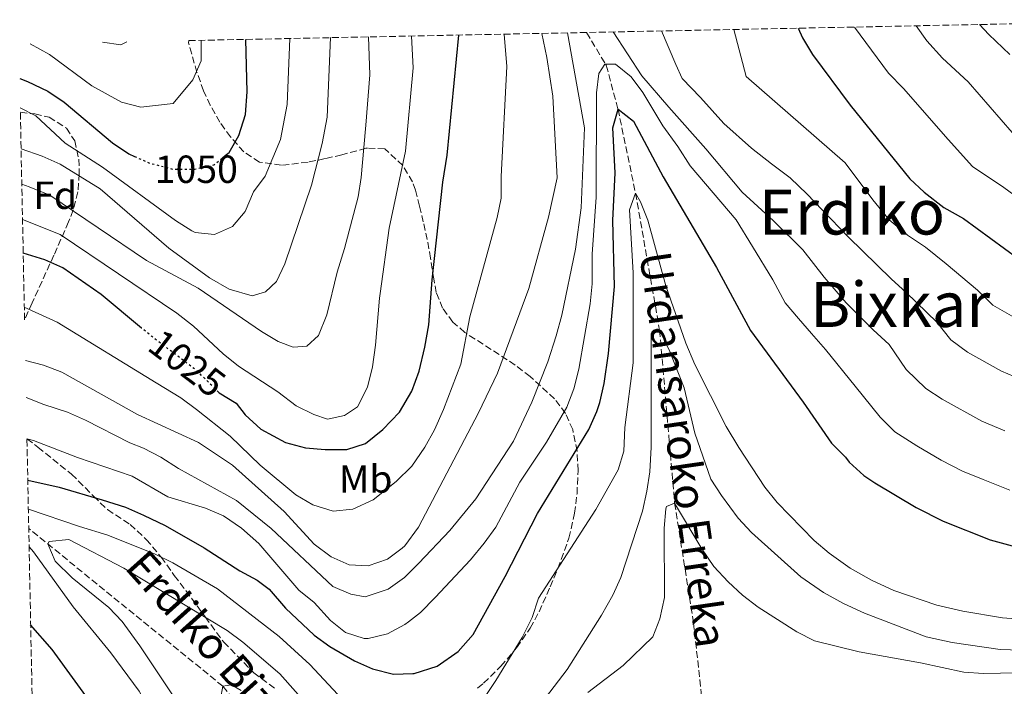
# Model space of a CAD drawing. Units: metres. Extents: x 637500 to 640943, y 4762201 to 4764582.
# Drawn here: x 637500 to 637751, y 4764350 to 4764520 of the extents above; entities that cross this region are included whole.
import ezdxf
from ezdxf.enums import TextEntityAlignment as Align

# ---------------------------------------------------------------- set-up
doc = ezdxf.new("R2010")
doc.units = ezdxf.units.M
doc.header["$MEASUREMENT"] = 0
doc.linetypes.add('DGN Style 3', pattern=[2.435890702152634, 1.739921930109024, -0.6959687720436097])
doc.linetypes.add('DGN Style 5', pattern=[1.217945351076317, 0.5219765790327072, -0.6959687720436097])
for name, color, linetype, lineweight in [('Barranco lineal', 142, 'DGN Style 3', 13), ('Cota de curva de nivel directora', 7, 'Continuous', 0), ('Curva de nivel directora', 30, 'Continuous', 30), ('Curva de nivel directora no vista', 30, 'DGN Style 5', 30), ('Curva de nivel intermedia', 30, 'Continuous', 0), ('Etiqueta de uso rústico', 92, 'Continuous', 0), ('Etiqueta de zona arbolada', 92, 'Continuous', 0), ('Texto de arroyo-regatas y barrancos', 142, 'Continuous', 0), ('Texto de Área (paraje) menor', 7, 'Continuous', 0), ('Zona arbolada', 92, 'DGN Style 3', 0)]:
    doc.layers.add(name, color=color, linetype=linetype, lineweight=lineweight)
doc.styles.add('Style-Arial', font='arial.ttf')

msp = doc.modelspace()

# ---------------------------------------------------------------- linework, layer by layer
at = {"layer": 'Barranco lineal', "color": 142, "linetype": 'DGN Style 3', "lineweight": 13, "extrusion": (-0.6305139943139648, -0.776163918772647, 0.004655552570562447), "elevation": -4099897.030353228, "flags": 128}
msp.add_lwpolyline([(-2509171.582435318, 20072.50368730699), (-2509229.20453228, 20077.50374149329), (-2509235.473592281, 20079.50376316781)], dxfattribs=at)
at = {"layer": 'Barranco lineal', "color": 142, "linetype": 'DGN Style 3', "lineweight": 13}
for points in [[(637644.6799999997, 4764516.600000001, 1008.800000000003), (637649.54, 4764508.480000001, 1005), (637649.7000000002, 4764508.220000001, 1004.869999999995), (637652.7100000001, 4764497.029999999, 1000), (637657.1900000004, 4764475.550000001, 995), (637663.3300000001, 4764440.57, 990), (637667.1699999999, 4764396.430000001, 985), (637671.9800000006, 4764365.869999999, 982.7700000000042), (637675.1500000004, 4764337.17, 980.2100000000064)], [(637551.8200000003, 4764349.619999999, 985), (637566.8600000005, 4764330.640000001, 981.029999999999), (637579.1399999997, 4764311.52, 980), (637583.5, 4764307.25, 979.75), (637586.7000000002, 4764303.380000001, 979.2599999999949), (637593.5999999996, 4764294.24, 978.0200000000042), (637600.3899999997, 4764284.74, 977.7700000000042), (637606.8399999999, 4764277.02, 976.4700000000012), (637614.1299999999, 4764268.300000001, 975), (637615.2400000002, 4764265.869999999, 974.5800000000017)]]:
    msp.add_polyline3d(points, dxfattribs=at)
at = {"layer": 'Curva de nivel directora', "color": 30, "linetype": 'Continuous', "lineweight": 30, "flags": 128}
for points, elevation in [([(637698.7000000007, 4764517.700000001), (637699.8000000003, 4764515.26), (637702.3700000007, 4764511.010000001), (637711.9599999996, 4764498.029999999), (637727.1900000002, 4764479.26), (637730.8400000002, 4764475.84), (637735.8699999994, 4764471.930000001), (637740.8799999985, 4764469.07), (637754.9099999988, 4764458.910000001), (637760.5500000003, 4764455.630000002), (637777.4599999995, 4764448.41), (637789.469999999, 4764442.390000001), (637799.8899999994, 4764438.850000001), (637805.4199999992, 4764437.200000001)], 1025), ([(637550.7099999993, 4764424.740000002), (637550.9100000004, 4764424.529999999), (637555.1999999997, 4764421.960000001), (637557.5199999998, 4764418.960000002), (637561.4999999985, 4764415.26), (637567.8399999996, 4764411.86), (637572.889999999, 4764410.550000001), (637577.9699999995, 4764410.100000001), (637583.4900000005, 4764410.09), (637588.2499999991, 4764411.660000003), (637592.6900000004, 4764415.24), (637594.7699999991, 4764417.41), (637596.9100000004, 4764419.640000002), (637600.0799999998, 4764424.970000003), (637601.8999999993, 4764430.080000003), (637603.4100000004, 4764436.230000001), (637604.3899999993, 4764441.960000002), (637605.2199999986, 4764453.430000001), (637607.9999999992, 4764478.37), (637609.0799999987, 4764485.240000002), (637612.0999999985, 4764515.939999999)], 1025), ([(637552.4399999992, 4764485.190000001), (637553.4000000004, 4764485.980000001), (637555.8700000002, 4764490.320000002), (637557.5899999992, 4764495.65), (637558.0499999997, 4764501.42), (637557.6499999994, 4764514.84)], 1050), ([(637499.9399999992, 4764504.870000001), (637501.9299999987, 4764504.12), (637507.159999999, 4764501.620000001), (637511.3099999997, 4764498.84), (637523.6700000003, 4764488.42), (637527.7800000008, 4764485.580000001), (637529.2499999994, 4764484.939999999)], 1050), ([(637502.0000000001, 4764402.24), (637509.9899999987, 4764400.45), (637521.0399999995, 4764397.230000001), (637526.9400000003, 4764395.34), (637531.5099999991, 4764393.310000001), (637537.1100000005, 4764390.670000001), (637547.0399999992, 4764385), (637556.1299999995, 4764379.11), (637560.6, 4764376.730000001), (637563.6100000007, 4764374.45), (637567.8499999986, 4764369.58), (637575.0899999985, 4764362.680000001), (637579.1599999988, 4764359.780000002), (637585.4399999996, 4764356.130000001), (637589.9999999994, 4764354.100000001), (637595.4199999997, 4764352.720000003), (637600.3199999991, 4764352.91), (637600.6499999999, 4764352.920000001), (637606.5099999983, 4764354.760000001), (637611.8700000005, 4764358.529999999), (637615.7199999995, 4764362.860000002), (637623.9000000004, 4764377.66), (637632.1799999994, 4764393.78), (637645.2799999998, 4764415.210000001), (637647.3200000004, 4764419.770000001), (637648.029999999, 4764422.090000001), (637649.169999999, 4764426.960000001), (637650.2999999999, 4764434.59), (637651.7799999996, 4764451.74), (637651.3999999998, 4764468.600000001), (637651.9499999996, 4764480.750000001), (637651.4199999998, 4764492.289999999), (637652.7099999995, 4764497.03), (637656.6700000003, 4764493.960000001), (637664.2000000007, 4764479.77), (637677.8300000007, 4764456.62), (637686.5399999989, 4764440.470000001), (637699.979999999, 4764422.210000002), (637707.2500000001, 4764411.680000001), (637710.8299999987, 4764408.180000002), (637711.7599999985, 4764406.830000001), (637715.5099999991, 4764403.500000001), (637718.2599999984, 4764401.59), (637728.8699999988, 4764395.32), (637735.6900000006, 4764391.779999999), (637747.7099999991, 4764387.000000001), (637758.02, 4764384.190000001)], 1000), ([(637531.0499999986, 4764441.119999999), (637520.730000001, 4764449.670000001), (637510.9299999997, 4764456.500000002), (637506.3599999987, 4764458.560000001), (637500.829999999, 4764460.270000001)], 1025), ([(637543.5900000002, 4764264.15), (637543.8299999994, 4764264.650000001), (637547.3399999986, 4764274.58), (637547.9299999987, 4764278.789999999), (637547.7199999986, 4764284.430000001), (637547.019999999, 4764289.380000002), (637545.7599999983, 4764294.779999999), (637538.219999999, 4764313.970000001), (637533.5499999997, 4764322.869999999), (637525.8299999994, 4764334.800000001), (637508.2599999986, 4764359.020000001), (637502.74, 4764365.350000001)], 1000)]:
    msp.add_lwpolyline(points, dxfattribs=dict(at, elevation=elevation))
at = {"layer": 'Curva de nivel directora no vista', "color": 30, "linetype": 'DGN Style 5', "lineweight": 30, "flags": 128}
for points, elevation in [([(637529.2499999994, 4764484.939999999), (637533.1099999994, 4764483.25), (637539.2099999993, 4764481.67), (637544.6799999988, 4764481.680000001), (637549.5400000003, 4764482.789999999), (637552.4399999992, 4764485.190000001)], 1050), ([(637550.7099999993, 4764424.740000002), (637545.2499999988, 4764430.180000001), (637533.6500000004, 4764438.970000001), (637531.0499999986, 4764441.119999999)], 1025)]:
    msp.add_lwpolyline(points, dxfattribs=dict(at, elevation=elevation))
at = {"layer": 'Curva de nivel intermedia', "color": 30, "linetype": 'Continuous', "lineweight": 0, "flags": 128}
for points, elevation in [([(637682.2600000009, 4764517.369999997), (637685.4400000015, 4764505.4), (637710.7100000002, 4764483.270000001), (637717.7900000013, 4764473.849999999), (637721.9800000022, 4764468.759999999), (637726.5900000011, 4764464.84), (637731.2000000001, 4764461.740000002), (637736.530000001, 4764457.500000001), (637744.4900000005, 4764450.75), (637748.4400000002, 4764446.939999999), (637755.5800000015, 4764442.859999998)], 1020), ([(637713.0800000017, 4764517.989999999), (637721.7400000008, 4764506.25), (637725.5600000008, 4764502.329999999), (637736.9700000014, 4764489.229999999), (637743.2000000008, 4764482.4), (637751.2400000007, 4764476.989999999), (637755.9700000003, 4764473.55)], 1030), ([(637728.7999999995, 4764518.310000001), (637731.5300000008, 4764514.470000001), (637735.5699999998, 4764510.060000001), (637742.1500000004, 4764503.999999999), (637753.3700000008, 4764491.02)], 1035), ([(637745.0200000004, 4764518.640000001), (637747.3700000016, 4764516.069999999), (637752.7600000007, 4764510.949999998)], 1040), ([(637500.0900000012, 4764497.359999998), (637504.060000001, 4764495.289999999), (637511.5500000011, 4764488.310000001), (637521.1199999999, 4764482.17), (637539.7000000009, 4764468.569999999), (637543.920000001, 4764465.920000001), (637544.7200000011, 4764465.5), (637549.7000000011, 4764465), (637554.3000000013, 4764467.060000001), (637557.4999999999, 4764470.9), (637559.6800000012, 4764475.869999999), (637562.6500000019, 4764479.91), (637566.5099999999, 4764489.31), (637568.2599999999, 4764498.189999999), (637568.8800000013, 4764515.07)], 1045.000000000001), ([(637500.3000000014, 4764486.869999999), (637505.7100000005, 4764485.029999999), (637510.2800000014, 4764483), (637520.5000000007, 4764476.71), (637537.990000001, 4764461.529999998), (637548.3900000014, 4764453.96), (637553.4600000007, 4764451.05), (637559.3100000002, 4764449.310000001), (637562.7200000011, 4764450.33), (637565.5199999996, 4764453.029999998), (637567.6000000006, 4764457.500000001), (637574.42, 4764477.590000001), (637577.1600000004, 4764488.289999999), (637578.4600000012, 4764494.949999999), (637579.3200000017, 4764515.279999998)], 1040), ([(637500.4800000002, 4764477.84), (637502.4000000004, 4764477.210000001), (637507.6200000016, 4764475.029999999), (637532.3499999995, 4764458.380000002), (637545.5199999991, 4764451.279999998), (637561.6399999993, 4764440.24), (637565.9100000006, 4764437.640000001), (637569.7700000008, 4764436.220000001), (637573.250000001, 4764436.519999999), (637576.2400000016, 4764439.190000001), (637578.3200000004, 4764444.460000001), (637580.9700000014, 4764455.399999999), (637582.8900000014, 4764461.449999998), (637586.3500000014, 4764474.640000001), (637587.1400000004, 4764479.570000002), (637587.7999999998, 4764487.269999999), (637588.2800000004, 4764492.92), (637589.36, 4764505.789999999), (637589.0200000004, 4764515.479999999)], 1035), ([(637500.6600000013, 4764468.84), (637510.2400000013, 4764464.98), (637540.100000001, 4764444.92), (637544.320000001, 4764441.56), (637551.9299999997, 4764434.489999999), (637555.8099999999, 4764431.34), (637565.8600000015, 4764424.810000001), (637570.550000001, 4764421.219999999), (637575.0599999992, 4764419.050000001), (637578.5500000007, 4764417.88), (637582.8500000011, 4764418.759999998), (637586.2100000007, 4764421.019999998), (637588.7099999995, 4764426.029999999), (637590.0100000004, 4764431.239999999), (637590.7900000005, 4764436.760000001), (637591.8000000007, 4764448.71), (637591.9700000007, 4764449.949999998), (637594.2400000016, 4764466.59), (637598.4400000015, 4764486.259999999), (637600.3900000006, 4764507.56), (637599.9800000016, 4764515.699999998)], 1030), ([(637501.1100000006, 4764446.42), (637509.5100000004, 4764442.619999999), (637534.8200000017, 4764427.100000001), (637541.1200000005, 4764423.289999999), (637545.1200000013, 4764420.289999999), (637553.6500000008, 4764413.51), (637561.3600000021, 4764406.09), (637570.4200000013, 4764398.489999999), (637574.7599999999, 4764395.930000001), (637580.0000000013, 4764394.31), (637585.0100000004, 4764394.830000001), (637590.1800000003, 4764397.27), (637596.1000000013, 4764401.939999999), (637600.070000001, 4764405.880000002), (637603.4000000014, 4764410.709999999), (637605.820000002, 4764415.079999999), (637608.16, 4764420.300000001), (637612.5900000002, 4764431.87), (637614.8800000013, 4764444.009999999), (637621.8600000017, 4764469.390000001), (637622.8800000009, 4764474.279999998), (637622.8800000009, 4764479.789999997), (637624.3400000005, 4764507.949999998), (637623.6500000021, 4764516.179999999)], 1020), ([(637501.3899999999, 4764432.8), (637506.0300000003, 4764431.630000001), (637510.6900000006, 4764429.82), (637530.0600000008, 4764419.039999997), (637545.6100000008, 4764411.91), (637554.2400000008, 4764406.119999998), (637567.4999999999, 4764394.23), (637575.1700000011, 4764385.960000002), (637579.4800000006, 4764382.689999999), (637584.0500000014, 4764380.67), (637588.8900000006, 4764380.4), (637593.8600000016, 4764382.109999998), (637597.5600000009, 4764384.92), (637598.3000000007, 4764385.480000001), (637601.7400000007, 4764390.239999999), (637617.0600000005, 4764419.429999999), (637621.900000002, 4764429.61), (637629.9500000009, 4764451.230000001), (637634.9300000009, 4764469.439999999), (637637.1300000002, 4764479.439999999), (637636.0599999997, 4764500.34), (637634.5399999997, 4764510.220000001), (637633.2700000001, 4764516.369999998)], 1015), ([(637501.570000001, 4764423.4), (637506.1200000017, 4764421.600000001), (637512.13, 4764419.599999999), (637516.7000000009, 4764417.59), (637528.04, 4764411.789999999), (637531.5300000014, 4764410.48), (637535.9700000006, 4764408.179999999), (637540.5200000012, 4764405.26), (637555.3200000004, 4764397.07), (637564.1500000015, 4764389.940000001), (637579.8899999995, 4764375.109999999), (637584.4800000006, 4764373.130000002), (637588.1200000016, 4764372.439999999), (637593.9900000013, 4764374.390000001), (637598.2100000012, 4764377.409999999), (637601.8200000012, 4764381.04), (637609.7900000019, 4764389.380000001), (637616.3699999999, 4764397.49), (637626.0000000013, 4764412.24), (637630.6900000006, 4764422.209999999), (637634.7499999999, 4764432.489999999), (637636.9400000003, 4764439.119999998), (637638.3500000007, 4764444.430000001), (637641.8900000012, 4764461.249999999), (637643.2700000004, 4764471.800000002), (637644.1700000011, 4764492.289999999), (637639.8100000003, 4764516.51)], 1010), ([(637651.4900000013, 4764516.739999999), (637658.7500000012, 4764505.499999999), (637665.6800000002, 4764497.56), (637675.0900000003, 4764486.890000001), (637684.4400000002, 4764475.859999998), (637692.4100000008, 4764468.5), (637699.8600000006, 4764461.090000001), (637705.3300000001, 4764454.119999999), (637711.0000000007, 4764447.569999999), (637717.8200000003, 4764440.67), (637721.9500000009, 4764436.890000001), (637726.3099999995, 4764430.569999999), (637731.2699999993, 4764425.66), (637735.5000000006, 4764422.989999999), (637745.6300000004, 4764417.319999998), (637751.5, 4764414.9)], 1010), ([(637663.7900000014, 4764516.99), (637667.4400000017, 4764508.460000001), (637669.1100000013, 4764504.869999998), (637673.7300000014, 4764500.029999999), (637679.7199999995, 4764493.38), (637686.7900000014, 4764487.05), (637691.8699999999, 4764483.039999997), (637696.6900000012, 4764479.449999998), (637700.9900000016, 4764475.330000001), (637704.8200000006, 4764471.31), (637711.5400000017, 4764464.359999998), (637722.4500000017, 4764453.649999999), (637726.2500000015, 4764450.220000001), (637734.0700000002, 4764442.579999999), (637737.6500000008, 4764438.079999999), (637741.9700000014, 4764434.960000001), (637750.5999999992, 4764430.089999998), (637757.0900000002, 4764427.38)], 1015), ([(637502.6500000006, 4764513.720000001), (637507.5700000002, 4764510.949999998), (637518.4000000019, 4764502.96), (637525.9500000002, 4764498.829999999), (637530.8300000017, 4764497.57), (637539.0900000008, 4764498.46), (637544.1600000003, 4764504.490000002), (637546.2900000003, 4764509.399999999), (637546.2800000013, 4764514.609999999)], 1055), ([(637521.0900000008, 4764514.100000001), (637525.74, 4764513.470000001), (637527.2599999999, 4764514.220000001)], 1060), ([(637752.7400000005, 4764399.679999999), (637745.920000001, 4764402.41), (637740.6600000015, 4764404.55), (637735.2100000001, 4764407.380000001), (637729.0300000019, 4764411.020000001), (637723.3900000004, 4764414.580000001), (637719.6399999997, 4764418.32), (637713.2400000005, 4764426.26), (637705.7000000011, 4764435.67), (637702.1500000017, 4764439.749999999), (637698.7699999998, 4764443.54), (637695.4000000014, 4764447.539999999), (637692.2300000021, 4764453.42), (637687.0700000009, 4764461.92), (637682.850000001, 4764468.720000002), (637671.1200000006, 4764482.539999999), (637668.0100000015, 4764487.45), (637664.1700000014, 4764492.720000001), (637659.0500000007, 4764501.300000002), (637656.0700000012, 4764505.289999999), (637652.0700000002, 4764508.51), (637649.3700000001, 4764508.480000001), (637647.7800000008, 4764506.130000002), (637647.2500000012, 4764501.149999999), (637647.1399999994, 4764474.52), (637646.0800000001, 4764459.960000002), (637646.1500000014, 4764452.369999998), (637645.5700000003, 4764447.330000001), (637642.7100000015, 4764430.619999998), (637641.4599999997, 4764425.619999998), (637639.6500000015, 4764420.949999998), (637634.4400000013, 4764411.970000001), (637627.670000001, 4764401.76), (637621.4700000006, 4764390.239999999), (637618.5500000014, 4764386.179999998), (637615.0600000002, 4764381.929999999), (637605.9900000021, 4764372.269999999), (637602.2900000005, 4764368.489999999), (637599.1800000013, 4764366.109999998), (637598.3099999997, 4764365.439999998), (637593.8100000002, 4764363.009999998), (637588.9100000008, 4764361.810000001), (637587.9000000004, 4764361.810000001), (637583.1500000006, 4764363.369999998), (637579.2800000015, 4764366.459999999), (637575.1300000009, 4764371.050000001), (637571.2200000016, 4764374.16), (637561.0100000012, 4764386.09), (637556.5600000009, 4764390), (637552.0100000001, 4764393.179999999), (637547.3699999999, 4764395.09), (637537.7499999997, 4764397.970000001), (637528.6300000001, 4764403.310000001), (637514.7400000007, 4764408.029999999), (637503.5, 4764412.369999998), (637501.79, 4764412.830000001)], 1005), ([(637615.1800000007, 4764341.680000001), (637621.4999999997, 4764351.109999998), (637628.2099999996, 4764362.079999999), (637630.8099999991, 4764367.199999999), (637632.4299999997, 4764372.099999999), (637647.0800000012, 4764394.789999999), (637652.7499999999, 4764404.88), (637654.2000000003, 4764409.67), (637654.4700000008, 4764415.699999998), (637656.600000001, 4764432.25), (637656.5400000005, 4764455.220000001), (637655.6100000007, 4764471.32), (637657.190000001, 4764475.55), (637658.4500000017, 4764473.33), (637660.3300000015, 4764468.679999999), (637664.9400000004, 4764451.92), (637670.020000001, 4764437.279999999), (637672.3000000009, 4764431.83), (637680.3000000005, 4764416), (637683.5199999993, 4764410.570000002), (637690.2100000014, 4764400.439999999), (637693.3600000007, 4764396.55), (637702.7599999997, 4764386.84), (637706.5999999996, 4764383.639999999), (637711.9800000021, 4764379.789999999), (637717.4100000013, 4764376.739999999), (637723.110000001, 4764374.109999998), (637734.1000000014, 4764370.34), (637740.7199999997, 4764368.789999999), (637750.9099999999, 4764367.09), (637762.0600000012, 4764366.279999998)], 995.0000000000002), ([(637626.6699999997, 4764336.859999999), (637639.7300000021, 4764353.949999999), (637648.4699999993, 4764367.83), (637651.3799999995, 4764372.899999999), (637653.4600000004, 4764377.45), (637658.9299999999, 4764394.380000002), (637660.0800000011, 4764399.489999998), (637660.8400000011, 4764404.429999999), (637661.1600000006, 4764410.67), (637661.2099999998, 4764439.460000001), (637663.3300000011, 4764440.569999999), (637665.9300000005, 4764435.140000001), (637669.6299999999, 4764425.810000001), (637672.3299999998, 4764414.310000001), (637676.4200000003, 4764402.550000001), (637679.1300000015, 4764398.349999999), (637683.3700000016, 4764392.58), (637686.7699999993, 4764388.92), (637699.36, 4764377.62), (637705.1700000013, 4764373.609999999), (637710.2400000008, 4764370.8), (637715.6100000021, 4764368.300000002), (637731.37, 4764362.26), (637738.0300000008, 4764360.82), (637750.2599999995, 4764359.01), (637768.4600000005, 4764358.449999998)], 990), ([(637502.1500000021, 4764394.88), (637515.1900000023, 4764390.409999999), (637522.4100000019, 4764388.230000001), (637534.5399999999, 4764383.390000001), (637539.0199999993, 4764381.16), (637550.4500000001, 4764374.529999998), (637566.150000002, 4764362.34), (637574.0100000009, 4764355.179999999), (637592.9699999997, 4764334.839999998)], 995.0000000000002), ([(637645.0200000005, 4764348.050000001), (637654.0000000015, 4764354.939999999), (637661.5700000019, 4764362.230000001), (637663.4100000015, 4764366.88), (637664.5800000007, 4764372.289999999), (637664.4800000022, 4764390.019999999), (637664.9400000004, 4764394.980000001), (637665.1000000013, 4764395.529999998), (637667.1700000011, 4764396.429999999), (637674.0900000012, 4764384.75), (637677.2000000003, 4764380.26), (637680.8200000013, 4764376.289999997), (637684.4700000014, 4764372.869999997), (637688.4700000001, 4764369.81), (637698.4000000011, 4764363.569999999), (637702.8500000013, 4764361.260000001), (637714.2999999998, 4764358.41), (637729.9000000014, 4764355.63), (637741.0100000004, 4764353.259999999), (637746.0100000004, 4764352.930000001), (637759.0000000013, 4764353.16)], 985.0000000000002), ([(637542.5700000009, 4764342.039999999), (637530.6300000006, 4764360), (637526.12, 4764366.130000001), (637522.6700000011, 4764369.75), (637513.3400000016, 4764377.359999998), (637509.0200000008, 4764381.58), (637507.1100000021, 4764385.98), (637507.4600000007, 4764386.640000001), (637512.480000001, 4764387.130000001), (637526.490000001, 4764379.83), (637552.8900000007, 4764363.86), (637556.9100000019, 4764360.9), (637566.3900000014, 4764352.829999999), (637573.66, 4764344.529999998)], 990), ([(637506.0500000003, 4764200.630000002), (637512.0400000006, 4764206.51), (637515.6600000015, 4764209.970000001), (637521.6200000006, 4764216.720000001), (637528.61, 4764223.789999999), (637532.9599999996, 4764227.880000001), (637538.8700000017, 4764235.84), (637543.9600000011, 4764245.76), (637548.8000000004, 4764257.369999999), (637554.8300000009, 4764267.939999999), (637557.0599999994, 4764272.630000001), (637558.2500000007, 4764277.49), (637558.5900000005, 4764283.140000001), (637557.1399999999, 4764295.01), (637555.420000001, 4764303.11), (637552.9800000002, 4764308.77), (637539.8100000005, 4764331.499999999), (637530.4699999996, 4764348.359999999), (637523.1800000007, 4764358.149999999), (637513.5800000007, 4764369.890000001), (637503.4800000021, 4764383.95), (637502.3399999999, 4764385.210000001)], 995.0000000000002), ([(637551.2200000011, 4764346.449999998), (637551.8200000002, 4764349.619999999)], 985), ([(637551.8200000002, 4764349.619999999), (637554.0500000007, 4764349.959999999), (637556.4500000014, 4764348.569999999)], 985.0000000000002)]:
    msp.add_lwpolyline(points, dxfattribs=dict(at, elevation=elevation))
at = {"layer": 'Zona arbolada', "color": 92, "linetype": 'DGN Style 3', "lineweight": 0}
for points in [[(637616.8200000003, 4764349.16, 1005.770000000004), (637618.3700000001, 4764350.430000001, 1005.770000000004), (637622.79, 4764354.74, 1005.770000000004), (637626.8300000001, 4764359.449999999, 1005.779999999999), (637630.2800000003, 4764364.49, 1006.550000000003), (637632.54, 4764368.640000001, 1008.25), (637635.3899999997, 4764375.01, 1009.729999999996), (637637.3200000003, 4764379.699999999, 1010.229999999996), (637640.1799999997, 4764387.460000001, 1010.229999999996), (637641.6399999997, 4764393.810000001, 1010.229999999996), (637642.2400000002, 4764398.77, 1010.229999999996), (637642.5, 4764404.689999999, 1010.320000000007), (637642.2400000002, 4764409.680000001, 1010.720000000001), (637641.1399999997, 4764415.17, 1012.660000000004), (637639.2999999998, 4764419.310000001, 1015.169999999998), (637636.5, 4764423.039999999, 1017.169999999998), (637630.29, 4764428.730000001, 1019.410000000004), (637626.4400000004, 4764431.680000001, 1020.64), (637613.5800000001, 4764439.980000001, 1024.110000000001), (637610.5700000003, 4764442.66, 1025.820000000007), (637607.9000000004, 4764446.180000001, 1028.660000000003), (637606.3099999997, 4764450.199999999, 1031.050000000003), (637605.6399999997, 4764453.720000001, 1031.639999999999), (637604.8399999999, 4764458.939999999, 1031.440000000002), (637604, 4764463.689999999, 1032.039999999994), (637602.9900000002, 4764468.210000001, 1034.899999999994), (637602.0199999996, 4764472.279999999, 1038.130000000005), (637600.9699999997, 4764476.350000001, 1040.460000000006), (637600.2300000006, 4764478.449999999, 1041.119999999995), (637597.7699999996, 4764482.600000001, 1042.210000000006), (637593.1500000004, 4764486.91, 1043.720000000001), (637588.7800000003, 4764487.039999999, 1045.119999999995), (637588.3600000005, 4764487.050000001, 1045.25), (637582.1900000004, 4764485.350000001, 1047.570000000007), (637577.9199999999, 4764484.380000001, 1050.199999999997), (637573.5700000003, 4764483.470000001, 1052.360000000001), (637566.75, 4764482.699999999, 1053.240000000005), (637561.1500000004, 4764483.49, 1054.009999999995), (637557.1299999999, 4764486.130000001, 1055.190000000002), (637553.7599999999, 4764489.939999999, 1056.320000000007), (637551.0300000003, 4764493.710000001, 1057.279999999999), (637548.5899999999, 4764498, 1057.809999999998), (637546.9000000004, 4764501.699999999, 1057.809999999998), (637545.1900000004, 4764506.390000001, 1057.809999999998), (637543.04, 4764513.949999999, 1057.809999999998), (637543.1299999999, 4764514.539999999, 1057.869999999995), (637805.5800000001, 4764519.869999999, 1065.490000000005)], [(637616.8200000003, 4764349.16, 1005.770000000004), (637618.3700000001, 4764350.430000001, 1005.770000000004), (637622.79, 4764354.74, 1005.770000000004), (637626.8300000001, 4764359.449999999, 1005.779999999999), (637630.2800000003, 4764364.49, 1006.550000000003), (637632.54, 4764368.640000001, 1008.25), (637635.3899999997, 4764375.01, 1009.729999999996), (637637.3200000003, 4764379.699999999, 1010.229999999996), (637640.1799999997, 4764387.460000001, 1010.229999999996), (637641.6399999997, 4764393.810000001, 1010.229999999996), (637642.2400000002, 4764398.77, 1010.229999999996), (637642.5, 4764404.689999999, 1010.320000000007), (637642.2400000002, 4764409.680000001, 1010.720000000001), (637641.1399999997, 4764415.17, 1012.660000000004), (637639.2999999998, 4764419.310000001, 1015.169999999998), (637636.5, 4764423.039999999, 1017.169999999998), (637630.29, 4764428.730000001, 1019.410000000004), (637626.4400000004, 4764431.680000001, 1020.64), (637613.5800000001, 4764439.980000001, 1024.110000000001), (637610.5700000003, 4764442.66, 1025.820000000007), (637607.9000000004, 4764446.180000001, 1028.660000000003), (637606.3099999997, 4764450.199999999, 1031.050000000003), (637605.6399999997, 4764453.720000001, 1031.639999999999), (637604.8399999999, 4764458.939999999, 1031.440000000002), (637604, 4764463.689999999, 1032.039999999994), (637602.9900000002, 4764468.210000001, 1034.899999999994), (637602.0199999996, 4764472.279999999, 1038.130000000005), (637600.9699999997, 4764476.350000001, 1040.460000000006), (637600.2300000006, 4764478.449999999, 1041.119999999995), (637597.7699999996, 4764482.600000001, 1042.210000000006), (637593.1500000004, 4764486.91, 1043.720000000001), (637588.7800000003, 4764487.039999999, 1045.119999999995), (637588.3600000005, 4764487.050000001, 1045.25), (637582.1900000004, 4764485.350000001, 1047.570000000007), (637577.9199999999, 4764484.380000001, 1050.199999999997), (637573.5700000003, 4764483.470000001, 1052.360000000001), (637566.75, 4764482.699999999, 1053.240000000005), (637561.1500000004, 4764483.49, 1054.009999999995), (637557.1299999999, 4764486.130000001, 1055.190000000002), (637553.7599999999, 4764489.939999999, 1056.320000000007), (637551.0300000003, 4764493.710000001, 1057.279999999999), (637548.5899999999, 4764498, 1057.809999999998), (637546.9000000004, 4764501.699999999, 1057.809999999998), (637545.1900000004, 4764506.390000001, 1057.809999999998), (637543.04, 4764513.949999999, 1057.809999999998), (637543.1299999999, 4764514.539999999, 1057.869999999995)], [(637500.1100000005, 4764496.220000001, 1051.720000000001), (637503.8099999997, 4764495.810000001, 1051.860000000001), (637507.4500000002, 4764494.980000001, 1051.860000000001), (637511.8499999996, 4764492.15, 1051.860000000001), (637513.9800000006, 4764488.92, 1051.860000000001), (637515.04, 4764484.279999999, 1051.860000000001), (637515.1600000003, 4764480.560000001, 1051.199999999997), (637514.8099999997, 4764475.91, 1049.149999999994), (637513.5999999996, 4764471.27, 1046.910000000003), (637512.4299999997, 4764468.26, 1045.630000000005), (637508.6900000004, 4764459.699999999, 1041.720000000001), (637503.1200000001, 4764447.58, 1035.509999999995), (637501.1799999997, 4764443.24, 1032.520000000004)], [(637505.6900000004, 4764218.449999999, 1019.009999999995), (637501.79, 4764412.850000001, 1016.410000000004), (637504.6100000005, 4764410.689999999, 1016.179999999993), (637513.1900000004, 4764403.810000001, 1011.720000000001), (637518.79, 4764398.199999999, 1010.199999999997), (637522.3200000003, 4764394.74, 1009.729999999996), (637528.1799999997, 4764390.949999999, 1009.729999999996), (637532.2699999996, 4764387.140000001, 1009.240000000005), (637536.0499999998, 4764382.609999999, 1008.25), (637539.4199999999, 4764377.960000001, 1006.759999999995), (637547.3200000003, 4764367.33, 1005.770000000004), (637552.0300000003, 4764360.91, 1005.770000000004), (637559.7199999997, 4764353.100000001, 1005.770000000004), (637565.1600000003, 4764348.99, 1005.770000000004)], [(637501.79, 4764412.850000001, 1016.410000000004), (637504.6100000005, 4764410.689999999, 1016.179999999993), (637513.1900000004, 4764403.810000001, 1011.720000000001), (637518.79, 4764398.199999999, 1010.199999999997), (637522.3200000003, 4764394.74, 1009.729999999996), (637528.1799999997, 4764390.949999999, 1009.729999999996), (637532.2699999996, 4764387.140000001, 1009.240000000005), (637536.0499999998, 4764382.609999999, 1008.25), (637539.4199999999, 4764377.960000001, 1006.759999999995), (637547.3200000003, 4764367.33, 1005.770000000004), (637552.0300000003, 4764360.91, 1005.770000000004), (637559.7199999997, 4764353.100000001, 1005.770000000004), (637565.1600000003, 4764348.99, 1005.770000000004)]]:
    msp.add_polyline3d(points, dxfattribs=at)
msp.add_polyline3d([(637501.1799999997, 4764443.24, 1032.520000000004), (637500.1100000005, 4764496.220000001, 1051.720000000001), (637503.8099999997, 4764495.810000001, 1051.860000000001), (637507.4500000002, 4764494.980000001, 1051.860000000001), (637511.8499999996, 4764492.15, 1051.860000000001), (637513.9800000006, 4764488.92, 1051.860000000001), (637515.04, 4764484.279999999, 1051.860000000001), (637515.1600000003, 4764480.560000001, 1051.199999999997), (637514.8099999997, 4764475.91, 1049.149999999994), (637513.5999999996, 4764471.27, 1046.910000000003), (637512.4299999997, 4764468.26, 1045.630000000005), (637508.6900000004, 4764459.699999999, 1041.720000000001), (637503.1200000001, 4764447.58, 1035.509999999995)], close=True, dxfattribs=at)

# ---------------------------------------------------------------- texts
at = {"layer": 'Cota de curva de nivel directora', "color": 7, "linetype": 'Continuous', "lineweight": 0, "style": 'Style-Arial'}
for s, rotation, p in [('1050', 0.06289, (637545.0406727985, 4764481.675007367, 1050)), ('1025', 322.86396, (637542.698307276, 4764432.116663318, 1025))]:
    msp.add_text(s, height=7.000000000000002, rotation=rotation, dxfattribs=at).set_placement(p, align=Align.MIDDLE_CENTER)
at = {"layer": 'Etiqueta de uso rústico', "color": 92, "linetype": 'Continuous', "lineweight": 0, "style": 'Style-Arial'}
msp.add_text('Mb', height=7.000000000000002, dxfattribs=at).set_placement((637588.2902462432, 4764402.56001, 1022.149999999994), align=Align.MIDDLE_CENTER)
at = {"layer": 'Etiqueta de zona arbolada', "color": 92, "linetype": 'Continuous', "lineweight": 0, "style": 'Style-Arial'}
msp.add_text('Fd', height=7.000000000000002, dxfattribs=at).set_placement((637509.0074413654, 4764475.03001, 1035), align=Align.MIDDLE_CENTER)
at = {"layer": 'Texto de arroyo-regatas y barrancos', "color": 142, "linetype": 'Continuous', "lineweight": 0, "style": 'Style-Arial'}
for s, rotation, p in [('Urdansaroko Erreka', 278.20617, (637658.1400000014, 4764460.01, 994)), ('Erdiko Bizkarreko Erreka', 311.95109, (637526.4899999994, 4764379.83, 990))]:
    msp.add_text(s, height=8, rotation=rotation, dxfattribs=at).set_placement(p)
at = {"layer": 'Texto de Área (paraje) menor', "color": 7, "linetype": 'Continuous', "lineweight": 0, "style": 'Style-Arial'}
for s, p in [('Erdiko', (637712.441108729, 4764470.750010001, 1013.600000000006)), ('Bixkar', (637724.7401651304, 4764447.140010001, 1010.559999999998))]:
    msp.add_text(s, height=11.5, dxfattribs=at).set_placement(p, align=Align.MIDDLE_CENTER)

doc.saveas('drawing.dxf')
